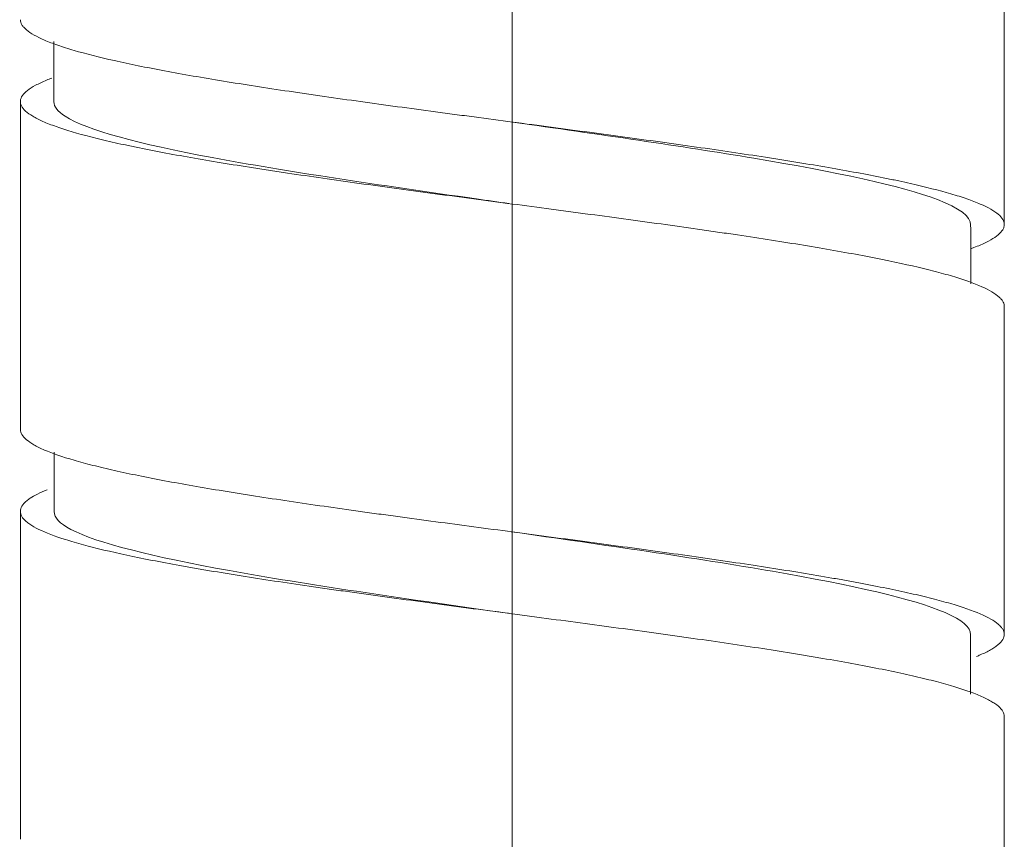
# Model space of a CAD drawing. Units: millimetres. Extents: x -13 to 13, y 0 to 622.
# Drawn here: x -3 to 3, y 530 to 535 of the extents above; entities that cross this region are included whole.
import ezdxf

# ---------------------------------------------------------------- set-up
doc = ezdxf.new("R2010")
doc.units = ezdxf.units.MM
doc.layers.add('SLAVE', color=7, linetype='Continuous', true_color=0xffffff)
doc.layers.add('SLAVE$52', color=7, linetype='Continuous', true_color=0xffffff)

msp = doc.modelspace()

# ---------------------------------------------------------------- linework, layer by layer
at = {"layer": 'SLAVE', "color": 3, "linetype": 'Continuous', "lineweight": 18}
for p, q in [((3, 535.6494), (3, 533.6498)), ((-3, 532.4001), (-3, 534.4)), ((3, 533.1497), (3, 531.15)), ((-3, 529.9), (-3, 531.9001)), ((3, 530.6495), (3, 528.6499))]:
    msp.add_line(p, q, dxfattribs=at)
for points, knots in [([(2.7943, 533.5016), (2.8011, 533.504), (2.8078, 533.5065), (2.8279, 533.5143), (2.8409, 533.5195), (2.9017, 533.5456), (2.9382, 533.5663), (2.9751, 533.5975), (2.9843, 533.6079), (2.9937, 533.6236), (2.996, 533.6288), (2.9992, 533.6393), (3, 533.6446), (3, 533.6708), (2.9877, 533.6915), (2.9389, 533.733), (2.9025, 533.7538), (2.8291, 533.7854), (2.8018, 533.7958), (2.7418, 533.8167), (2.709, 533.8271), (2.6026, 533.8582), (2.521, 533.8789), (2.405, 533.9051), (2.3811, 533.9104), (2.3321, 533.9209), (2.2571, 533.9365), (2.1772, 533.9521), (2.0113, 533.9832), (1.8924, 534.0039), (1.7334, 534.03), (1.701, 534.0353), (1.6353, 534.0457), (1.6019, 534.051), (1.5009, 534.0667), (1.4323, 534.0772), (1.2229, 534.1083), (1.0785, 534.129), (0.8546, 534.1602), (0.7788, 534.1706), (0.6246, 534.1916), (0.5473, 534.2021), (0.3147, 534.2333), (0.1588, 534.2539), (-0.0762, 534.2851), (-0.1547, 534.2955), (-0.2727, 534.3113), (-0.3122, 534.3165), (-0.3908, 534.327), (-0.4299, 534.3323), (-0.6243, 534.3584), (-0.7764, 534.379), (-0.9997, 534.4101), (-1.0732, 534.4205), (-1.1823, 534.4361), (-1.2185, 534.4413), (-1.2903, 534.4518), (-1.3261, 534.4571), (-1.502, 534.4832), (-1.6356, 534.5039), (-1.8886, 534.5454), (-2.0082, 534.5661), (-2.1764, 534.5977), (-2.2299, 534.6081), (-2.3319, 534.6289), (-2.3804, 534.6393), (-2.5183, 534.6704), (-2.6003, 534.6911), (-2.6901, 534.7172), (-2.7074, 534.7225), (-2.7406, 534.733), (-2.7564, 534.7382), (-2.8016, 534.7539), (-2.8287, 534.7643), (-2.9013, 534.7954), (-2.938, 534.8161), (-2.9689, 534.8423), (-2.9743, 534.8475), (-2.9837, 534.858), (-2.9876, 534.8633), (-2.9967, 534.8787), (-2.9998, 534.8888), (-3, 534.8988)], [0, 0, 0, 0, 0.005279, 0.005279, 0.016464, 0.016464, 0.061203, 0.061203, 0.083572, 0.083572, 0.094757, 0.094757, 0.105941, 0.105941, 0.15068, 0.15068, 0.195419, 0.195419, 0.217788, 0.217788, 0.240157, 0.240157, 0.284896, 0.284896, 0.296081, 0.296081, 0.307266, 0.329635, 0.329635, 0.374374, 0.374374, 0.385558, 0.385558, 0.396743, 0.396743, 0.419112, 0.419112, 0.463851, 0.463851, 0.48622, 0.48622, 0.50859, 0.50859, 0.553329, 0.553329, 0.575698, 0.575698, 0.586883, 0.586883, 0.598067, 0.598067, 0.642806, 0.642806, 0.665175, 0.665175, 0.67636, 0.67636, 0.687545, 0.687545, 0.732283, 0.732283, 0.777022, 0.777022, 0.799392, 0.799392, 0.821761, 0.821761, 0.8665, 0.8665, 0.877684, 0.877684, 0.888869, 0.888869, 0.911238, 0.911238, 0.955977, 0.955977, 0.967162, 0.967162, 0.978346, 0.978346, 1, 1, 1, 1]), ([(-2.808, 534.543), (-2.819, 534.5389), (-2.8296, 534.5347), (-2.8654, 534.52), (-2.8879, 534.5095), (-2.9464, 534.4781), (-2.9731, 534.4573), (-2.9947, 534.4259), (-2.9988, 534.4154), (-3.0003, 534.3995), (-2.9999, 534.3942), (-2.9977, 534.3836), (-2.9958, 534.3784), (-2.9825, 534.3521), (-2.9594, 534.3312), (-2.9065, 534.2998), (-2.8859, 534.2893), (-2.8501, 534.2735), (-2.8374, 534.2682), (-2.8105, 534.2576), (-2.7963, 534.2523), (-2.7219, 534.226), (-2.6513, 534.2051), (-2.5294, 534.1738), (-2.486, 534.1633), (-2.4168, 534.1475), (-2.3931, 534.1423), (-2.3442, 534.1317), (-2.319, 534.1264), (-2.1906, 534.1), (-2.0795, 534.0791), (-1.8409, 534.0373), (-1.7135, 534.0163), (-1.5437, 533.9899), (-1.5094, 533.9846), (-1.4401, 533.9741), (-1.3354, 533.9583), (-1.2281, 533.9427), (-1.0099, 533.9114), (-0.8599, 533.8905), (-0.6666, 533.8642), (-0.6276, 533.8589), (-0.5493, 533.8483), (-0.5102, 533.8431), (-0.3927, 533.8273), (-0.3142, 533.8168), (-0.0784, 533.7855), (0.0793, 533.7646), (0.277, 533.7384), (0.3165, 533.7331), (0.3957, 533.7225), (0.4353, 533.7172), (0.5532, 533.7014), (0.6308, 533.691), (0.861, 533.6596), (1.0107, 533.6388), (1.1932, 533.6126), (1.2295, 533.6074), (1.3015, 533.5968), (1.3374, 533.5916), (1.4439, 533.5757), (1.513, 533.5651), (1.7146, 533.5337), (1.8416, 533.5128), (2.0209, 533.4814), (2.0788, 533.4709), (2.1627, 533.455), (2.1902, 533.4497), (2.2439, 533.4391), (2.2701, 533.4338), (2.3977, 533.4075), (2.4893, 533.3867), (2.6112, 533.3552), (2.6493, 533.3447), (2.7024, 533.3288), (2.7195, 533.3235), (2.7522, 533.3129), (2.7679, 533.3076), (2.8421, 533.2811), (2.8893, 533.2602), (2.942, 533.2287), (2.9566, 533.2182), (2.9738, 533.2024), (2.9788, 533.1972), (2.9873, 533.1866), (2.9907, 533.1813), (2.9978, 533.1672), (3, 533.1584), (3, 533.1497)], [0, 0, 0, 0, 0.008864, 0.008864, 0.031476, 0.031476, 0.0767, 0.0767, 0.099313, 0.099313, 0.110619, 0.110619, 0.121925, 0.121925, 0.167149, 0.167149, 0.189761, 0.189761, 0.201067, 0.201067, 0.212373, 0.212373, 0.257598, 0.257598, 0.28021, 0.28021, 0.291516, 0.291516, 0.302822, 0.302822, 0.348046, 0.348046, 0.393271, 0.393271, 0.404577, 0.404577, 0.415883, 0.438495, 0.438495, 0.483719, 0.483719, 0.495025, 0.495025, 0.506331, 0.506331, 0.528944, 0.528944, 0.574168, 0.574168, 0.585474, 0.585474, 0.59678, 0.59678, 0.619392, 0.619392, 0.664616, 0.664616, 0.675923, 0.675923, 0.687229, 0.687229, 0.709841, 0.709841, 0.755065, 0.755065, 0.777677, 0.777677, 0.788983, 0.788983, 0.800289, 0.800289, 0.845514, 0.845514, 0.868126, 0.868126, 0.879432, 0.879432, 0.890738, 0.890738, 0.935962, 0.935962, 0.958575, 0.958575, 0.969881, 0.969881, 0.981187, 0.981187, 1, 1, 1, 1]), ([(-0.0208, 533.778), (-0.087, 533.7874), (-0.7437, 533.8808), (-1.9577, 534.0582), (-2.7086, 534.2557), (-2.7953, 534.3693), (-2.795, 534.3988)], [0, 0, 0, 0, 0.045455, 0.451299, 0.857143, 1, 1, 1, 1]), ([(0.0069, 534.274), (0.5217, 534.2007), (1.6256, 534.0435), (2.6151, 533.8349), (2.7954, 533.6995), (2.7949, 533.648)], [0, 0, 0, 0, 0.350975, 0.753456, 1, 1, 1, 1]), ([(2.8309, 531.0156), (2.8383, 531.0186), (2.8456, 531.0216), (2.8768, 531.035), (2.8982, 531.0454), (2.9259, 531.0611), (2.9344, 531.0664), (2.9499, 531.0769), (2.9568, 531.0822), (2.9877, 531.1083), (2.9999, 531.129), (3, 531.1601), (2.997, 531.1705), (2.9879, 531.1862), (2.984, 531.1914), (2.9748, 531.2019), (2.9693, 531.2072), (2.9385, 531.2334), (2.9019, 531.2541), (2.8054, 531.2957), (2.7455, 531.3165), (2.6377, 531.348), (2.5991, 531.3585), (2.5171, 531.3793), (2.4736, 531.3897), (2.3358, 531.4207), (2.2342, 531.4414), (2.0948, 531.4676), (2.0662, 531.4729), (2.0081, 531.4833), (1.9196, 531.499), (1.8272, 531.5146), (1.6374, 531.5458), (1.5041, 531.5665), (1.3289, 531.5925), (1.2934, 531.5978), (1.2216, 531.6082), (1.1852, 531.6135), (1.0758, 531.6292), (1.002, 531.6396), (0.7785, 531.6707), (0.6265, 531.6914), (0.394, 531.7226), (0.3157, 531.733), (0.1577, 531.754), (0.0788, 531.7645), (-0.1566, 531.7958), (-0.3125, 531.8164), (-0.5446, 531.8476), (-0.6217, 531.858), (-0.7369, 531.8737), (-0.7753, 531.879), (-0.8515, 531.8894), (-0.8892, 531.8947), (-1.0764, 531.9207), (-1.2209, 531.9414), (-1.4301, 531.9725), (-1.4985, 531.9829), (-1.5992, 531.9985), (-1.6325, 532.0037), (-1.6983, 532.0142), (-1.7308, 532.0195), (-1.8906, 532.0457), (-2.0097, 532.0664), (-2.2309, 532.1079), (-2.333, 532.1286), (-2.4729, 532.1601), (-2.5167, 532.1706), (-2.5988, 532.1914), (-2.637, 532.2018), (-2.7436, 532.2329), (-2.8037, 532.2536), (-2.8648, 532.2798), (-2.8763, 532.2851), (-2.8979, 532.2956), (-2.9078, 532.3008), (-2.9354, 532.3165), (-2.9507, 532.3269), (-2.9875, 532.3581), (-2.9999, 532.3788), (-3, 532.3997)], [0, 0, 0, 0, 0.006503, 0.006503, 0.029082, 0.029082, 0.040372, 0.040372, 0.051662, 0.051662, 0.096821, 0.096821, 0.1194, 0.1194, 0.13069, 0.13069, 0.14198, 0.14198, 0.187139, 0.187139, 0.232298, 0.232298, 0.254877, 0.254877, 0.277457, 0.277457, 0.322616, 0.322616, 0.333905, 0.333905, 0.345195, 0.367775, 0.367775, 0.412934, 0.412934, 0.424223, 0.424223, 0.435513, 0.435513, 0.458092, 0.458092, 0.503251, 0.503251, 0.525831, 0.525831, 0.54841, 0.54841, 0.593569, 0.593569, 0.616149, 0.616149, 0.627439, 0.627439, 0.638728, 0.638728, 0.683887, 0.683887, 0.706467, 0.706467, 0.717757, 0.717757, 0.729046, 0.729046, 0.774205, 0.774205, 0.819364, 0.819364, 0.841944, 0.841944, 0.864523, 0.864523, 0.909682, 0.909682, 0.920972, 0.920972, 0.932262, 0.932262, 0.954841, 0.954841, 1, 1, 1, 1]), ([(-2.8374, 532.0317), (-2.8796, 532.0145), (-2.9138, 531.9972), (-2.9478, 531.9746), (-2.9549, 531.9694), (-2.9677, 531.9588), (-2.9733, 531.9535), (-2.9877, 531.9377), (-2.9941, 531.9272), (-3.004, 531.8958), (-2.9982, 531.8749), (-2.9753, 531.8486), (-2.9699, 531.8434), (-2.9576, 531.8328), (-2.9506, 531.8275), (-2.9273, 531.8116), (-2.9088, 531.801), (-2.8445, 531.7695), (-2.7899, 531.7486), (-2.6905, 531.7172), (-2.6545, 531.7066), (-2.5959, 531.6908), (-2.5756, 531.6854), (-2.5339, 531.6749), (-2.5124, 531.6696), (-2.402, 531.6434), (-2.304, 531.6225), (-2.1428, 531.5911), (-2.0867, 531.5806), (-1.9989, 531.5648), (-1.9689, 531.5595), (-1.908, 531.5489), (-1.8771, 531.5436), (-1.7206, 531.5173), (-1.5889, 531.4964), (-1.382, 531.4651), (-1.3114, 531.4547), (-1.2032, 531.4389), (-1.1667, 531.4337), (-1.0929, 531.4231), (-1.0555, 531.4179), (-0.8681, 531.3915), (-0.7158, 531.3707), (-0.4062, 531.329), (-0.249, 531.3081), (-0.0495, 531.2816), (-0.0096, 531.2763), (0.0699, 531.2658), (0.1096, 531.2606), (0.2281, 531.2448), (0.3067, 531.2344), (0.5411, 531.2031), (0.6956, 531.1823), (0.8864, 531.156), (0.9245, 531.1507), (1.0001, 531.1401), (1.1123, 531.1243), (1.2212, 531.1086), (1.4346, 531.0773), (1.5712, 531.0565), (1.7345, 531.0302), (1.7668, 531.0249), (1.8306, 531.0143), (1.8621, 531.009), (1.9547, 530.9931), (2.0141, 530.9826), (2.1854, 530.9512), (2.2905, 530.9303), (2.4104, 530.9041), (2.4338, 530.8988), (2.4794, 530.8883), (2.5016, 530.883), (2.5664, 530.867), (2.6067, 530.8565), (2.7187, 530.8249), (2.782, 530.804), (2.8598, 530.7725), (2.8828, 530.7619), (2.9129, 530.746), (2.9223, 530.7407), (2.9393, 530.7301), (2.947, 530.7248), (2.9816, 530.6985), (2.9967, 530.6776), (2.9999, 530.654), (3, 530.6513), (3, 530.6486)], [0, 0, 0, 0, 0.037536, 0.037536, 0.048925, 0.048925, 0.060313, 0.060313, 0.08309, 0.08309, 0.128644, 0.128644, 0.140033, 0.140033, 0.151421, 0.151421, 0.174198, 0.174198, 0.219752, 0.219752, 0.242529, 0.242529, 0.253918, 0.253918, 0.265306, 0.265306, 0.31086, 0.31086, 0.333637, 0.333637, 0.345026, 0.345026, 0.356414, 0.356414, 0.401968, 0.401968, 0.424745, 0.424745, 0.436133, 0.436133, 0.447522, 0.447522, 0.493076, 0.493076, 0.53863, 0.53863, 0.550018, 0.550018, 0.561407, 0.561407, 0.584184, 0.584184, 0.629738, 0.629738, 0.641126, 0.641126, 0.652515, 0.675292, 0.675292, 0.720845, 0.720845, 0.732234, 0.732234, 0.743622, 0.743622, 0.766399, 0.766399, 0.811953, 0.811953, 0.823342, 0.823342, 0.83473, 0.83473, 0.857507, 0.857507, 0.903061, 0.903061, 0.925838, 0.925838, 0.937227, 0.937227, 0.948615, 0.948615, 0.994169, 0.994169, 1, 1, 1, 1]), ([(-0.0043, 531.2756), (-0.0303, 531.2793), (-0.6471, 531.367), (-1.8442, 531.5387), (-2.6809, 531.7426), (-2.7939, 531.8625), (-2.7943, 531.8985)], [0, 0, 0, 0, 0.017799, 0.42233, 0.826861, 1, 1, 1, 1]), ([(-0.0076, 531.776), (0.5576, 531.6956), (1.7132, 531.5312), (2.647, 531.3219), (2.795, 531.193), (2.7941, 531.148)], [0, 0, 0, 0, 0.384142, 0.785341, 1, 1, 1, 1])]:
    msp.add_open_spline(points, degree=3, knots=knots, dxfattribs=at)
for points in [[(-2.795, 534.3988), (-2.7954, 534.5823), (-2.7958, 534.7659)], [(2.7949, 533.649), (2.795, 533.4681), (2.795, 533.2872)], [(-2.7943, 531.8992), (-2.7944, 532.0799), (-2.7946, 532.2606)], [(-0.0047, 531.7756), (-0.0048, 531.7756), (-0.0049, 531.7756)], [(2.7941, 531.1493), (2.7942, 530.9672), (2.7944, 530.7851)]]:
    msp.add_open_spline(points, degree=2, dxfattribs=at)
at = {"layer": 'SLAVE$52', "color": 3, "linetype": 'Continuous', "lineweight": 18}
for p, q in [((0, 534.2752, -3), (0, 536.2752, -3)), ((0, 535.0254, 3), (0, 533.025, 3)), ((0, 531.7748, -3), (0, 533.775, -3)), ((0, 532.5251, 3), (0, 530.5249, 3)), ((0, 529.275, -3), (0, 531.2752, -3)), ((0, 530.0252, 3), (0, 528.0249, 3))]:
    msp.add_line(p, q, dxfattribs=at)
for points, knots in [([(0, 532.8939, 2.8384), (0, 532.8959, 2.8433), (0, 532.8979, 2.8481), (0, 532.9206, 2.9011), (0, 532.9413, 2.938), (0, 532.9728, 2.9753), (0, 532.9833, 2.9846), (0, 533.0041, 2.9969), (0, 533.0145, 3), (0, 533.0456, 3.0001), (0, 533.0663, 2.988), (0, 533.0925, 2.9572), (0, 533.0978, 2.9503), (0, 533.1083, 2.9349), (0, 533.1239, 2.9095), (0, 533.1395, 2.8776), (0, 533.1706, 2.8051), (0, 533.1912, 2.7454), (0, 533.2173, 2.6562), (0, 533.2225, 2.6376), (0, 533.233, 2.599), (0, 533.2383, 2.5789), (0, 533.254, 2.5171), (0, 533.2644, 2.4734), (0, 533.2955, 2.3353), (0, 533.3162, 2.2338), (0, 533.3475, 2.0675), (0, 533.3579, 2.0096), (0, 533.3789, 1.8891), (0, 533.3894, 1.8272), (0, 533.4206, 1.6367), (0, 533.4412, 1.5034), (0, 533.4724, 1.2941), (0, 533.4828, 1.2228), (0, 533.4985, 1.1134), (0, 533.5037, 1.0764), (0, 533.5143, 1.0022), (0, 533.5195, 0.9649), (0, 533.5456, 0.7778), (0, 533.5663, 0.6256), (0, 533.5975, 0.3939), (0, 533.6079, 0.316), (0, 533.6236, 0.1984), (0, 533.6288, 0.159), (0, 533.6393, 0.08), (0, 533.6446, 0.0403), (0, 533.6708, -0.1572), (0, 533.6915, -0.3134), (0, 533.733, -0.6222), (0, 533.7538, -0.7749), (0, 533.7854, -1.0011), (0, 533.7958, -1.0751), (0, 533.8167, -1.2202), (0, 533.8271, -1.2913), (0, 533.8582, -1.5003), (0, 533.8789, -1.6339), (0, 533.9051, -1.7937), (0, 533.9104, -1.8254), (0, 533.9209, -1.8875), (0, 533.9365, -1.979), (0, 533.9521, -2.0654), (0, 533.9832, -2.2314), (0, 534.0039, -2.3331), (0, 534.03, -2.4489), (0, 534.0353, -2.4714), (0, 534.0457, -2.5154), (0, 534.051, -2.5368), (0, 534.0667, -2.5988), (0, 534.0772, -2.6372), (0, 534.1083, -2.7439), (0, 534.129, -2.8038), (0, 534.1602, -2.8768), (0, 534.1706, -2.8982), (0, 534.1916, -2.9353), (0, 534.2021, -2.9507), (0, 534.2333, -2.9876), (0, 534.2539, -2.9999), (0, 534.2747, -3)], [0, 0, 0, 0, 0.004345, 0.004345, 0.049602, 0.049602, 0.07223, 0.07223, 0.094859, 0.094859, 0.140116, 0.140116, 0.15143, 0.15143, 0.162744, 0.185373, 0.185373, 0.23063, 0.23063, 0.241944, 0.241944, 0.253259, 0.253259, 0.275887, 0.275887, 0.321144, 0.321144, 0.343773, 0.343773, 0.366401, 0.366401, 0.411658, 0.411658, 0.434287, 0.434287, 0.445601, 0.445601, 0.456915, 0.456915, 0.502172, 0.502172, 0.524801, 0.524801, 0.536115, 0.536115, 0.547429, 0.547429, 0.592686, 0.592686, 0.637944, 0.637944, 0.660572, 0.660572, 0.683201, 0.683201, 0.728458, 0.728458, 0.739772, 0.739772, 0.751086, 0.773715, 0.773715, 0.818972, 0.818972, 0.830286, 0.830286, 0.8416, 0.8416, 0.864229, 0.864229, 0.909486, 0.909486, 0.932114, 0.932114, 0.954743, 0.954743, 1, 1, 1, 1]), ([(0, 533.9062, -2.8384), (0, 533.894, -2.8682), (0, 533.8818, -2.8941), (0, 533.8642, -2.9253), (0, 533.8589, -2.9339), (0, 533.8483, -2.9495), (0, 533.8431, -2.9566), (0, 533.8273, -2.9752), (0, 533.8168, -2.9845), (0, 533.7855, -3.0031), (0, 533.7646, -3.0031), (0, 533.7384, -2.9875), (0, 533.7331, -2.9835), (0, 533.7225, -2.9741), (0, 533.7172, -2.9685), (0, 533.7014, -2.9496), (0, 533.691, -2.934), (0, 533.6596, -2.8781), (0, 533.6388, -2.8291), (0, 533.6126, -2.7528), (0, 533.6074, -2.7368), (0, 533.5968, -2.7033), (0, 533.5916, -2.6857), (0, 533.5757, -2.6309), (0, 533.5651, -2.5918), (0, 533.5337, -2.4668), (0, 533.5128, -2.3735), (0, 533.4814, -2.2186), (0, 533.4709, -2.1645), (0, 533.455, -2.0795), (0, 533.4497, -2.0505), (0, 533.4391, -1.9916), (0, 533.4338, -1.9617), (0, 533.4075, -1.8101), (0, 533.3867, -1.6818), (0, 533.3552, -1.4791), (0, 533.3447, -1.4098), (0, 533.3288, -1.3032), (0, 533.3235, -1.2673), (0, 533.3129, -1.1945), (0, 533.3076, -1.1577), (0, 533.2811, -0.9734), (0, 533.2602, -0.8228), (0, 533.2287, -0.5924), (0, 533.2182, -0.5148), (0, 533.2024, -0.3973), (0, 533.1972, -0.358), (0, 533.1866, -0.2789), (0, 533.1813, -0.239), (0, 533.1548, -0.0401), (0, 533.1339, 0.118), (0, 533.0921, 0.4318), (0, 533.0712, 0.5875), (0, 533.0447, 0.7807), (0, 533.0394, 0.8192), (0, 533.0289, 0.8955), (0, 533.0131, 1.0089), (0, 532.9974, 1.1193), (0, 532.9662, 1.3363), (0, 532.9454, 1.4757), (0, 532.9191, 1.6434), (0, 532.9138, 1.6766), (0, 532.9033, 1.7423), (0, 532.8875, 1.839), (0, 532.8718, 1.9308), (0, 532.8405, 2.1079), (0, 532.8197, 2.2173), (0, 532.7935, 2.3431), (0, 532.7882, 2.3677), (0, 532.7777, 2.4158), (0, 532.7724, 2.4393), (0, 532.7565, 2.5076), (0, 532.746, 2.5502), (0, 532.7147, 2.6698), (0, 532.6939, 2.7383), (0, 532.6625, 2.8244), (0, 532.652, 2.8502), (0, 532.6361, 2.8847), (0, 532.6308, 2.8954), (0, 532.6203, 2.9152), (0, 532.615, 2.9243), (0, 532.5888, 2.966), (0, 532.5679, 2.9869), (0, 532.5396, 2.9986), (0, 532.5322, 3.0001), (0, 532.5247, 3)], [0, 0, 0, 0, 0.026623, 0.026623, 0.03802, 0.03802, 0.049416, 0.049416, 0.07221, 0.07221, 0.117797, 0.117797, 0.129194, 0.129194, 0.140591, 0.140591, 0.163384, 0.163384, 0.208972, 0.208972, 0.220368, 0.220368, 0.231765, 0.231765, 0.254559, 0.254559, 0.300146, 0.300146, 0.322939, 0.322939, 0.334336, 0.334336, 0.345733, 0.345733, 0.39132, 0.39132, 0.414114, 0.414114, 0.425511, 0.425511, 0.436907, 0.436907, 0.482495, 0.482495, 0.505288, 0.505288, 0.516685, 0.516685, 0.528082, 0.528082, 0.573669, 0.573669, 0.619256, 0.619256, 0.630653, 0.630653, 0.64205, 0.664843, 0.664843, 0.71043, 0.71043, 0.721827, 0.721827, 0.733224, 0.756018, 0.756018, 0.801605, 0.801605, 0.813001, 0.813001, 0.824398, 0.824398, 0.847192, 0.847192, 0.892779, 0.892779, 0.915573, 0.915573, 0.926969, 0.926969, 0.938366, 0.938366, 0.983953, 0.983953, 1, 1, 1, 1]), ([(0, 533.1461, 0.0254), (0, 533.1982, -0.34), (0, 533.3343, -1.2961), (0, 533.5442, -2.482), (0, 533.7021, -2.7983), (0, 533.776, -2.799)], [0, 0, 0, 0, 0.248, 0.648, 1, 1, 1, 1]), ([(0, 533.647, 0.022), (0, 533.6148, 0.2481), (0, 533.4986, 1.0629), (0, 533.2984, 2.3131), (0, 533.1233, 2.7834), (0, 533.0321, 2.799), (0, 533.025, 2.7988)], [0, 0, 0, 0, 0.155332, 0.560401, 0.96547, 1, 1, 1, 1]), ([(0, 530.3818, 2.8077), (0, 530.3826, 2.8098), (0, 530.3834, 2.8119), (0, 530.3894, 2.8277), (0, 530.3947, 2.8408), (0, 530.4208, 2.9018), (0, 530.4415, 2.9383), (0, 530.483, 2.9874), (0, 530.5037, 2.9999), (0, 530.5353, 3), (0, 530.5458, 2.9969), (0, 530.5666, 2.9846), (0, 530.577, 2.9754), (0, 530.6081, 2.9388), (0, 530.6287, 2.9024), (0, 530.6549, 2.8416), (0, 530.6601, 2.8286), (0, 530.6706, 2.8012), (0, 530.6863, 2.7581), (0, 530.7019, 2.7088), (0, 530.733, 2.6023), (0, 530.7537, 2.5207), (0, 530.7798, 2.4052), (0, 530.785, 2.3814), (0, 530.7955, 2.3325), (0, 530.8008, 2.3073), (0, 530.8165, 2.2304), (0, 530.8269, 2.177), (0, 530.8581, 2.0109), (0, 530.8787, 1.892), (0, 530.9099, 1.7016), (0, 530.9204, 1.6361), (0, 530.9414, 1.501), (0, 530.9518, 1.4322), (0, 530.9831, 1.2224), (0, 531.0038, 1.0779), (0, 531.035, 0.8545), (0, 531.0454, 0.7789), (0, 531.0611, 0.6638), (0, 531.0664, 0.625), (0, 531.0769, 0.5474), (0, 531.0822, 0.5085), (0, 531.1083, 0.3142), (0, 531.129, 0.1582), (0, 531.1601, -0.0764), (0, 531.1705, -0.1548), (0, 531.1862, -0.2725), (0, 531.1914, -0.3117), (0, 531.2019, -0.3903), (0, 531.2072, -0.4296), (0, 531.2334, -0.6246), (0, 531.2541, -0.777), (0, 531.2957, -1.0744), (0, 531.3165, -1.2195), (0, 531.348, -1.4314), (0, 531.3585, -1.5003), (0, 531.3793, -1.6341), (0, 531.3897, -1.6992), (0, 531.4207, -1.889), (0, 531.4414, -2.0082), (0, 531.4676, -2.1479), (0, 531.4729, -2.1754), (0, 531.4833, -2.2292), (0, 531.499, -2.3078), (0, 531.5146, -2.3806), (0, 531.5458, -2.5186), (0, 531.5665, -2.6005), (0, 531.5925, -2.6899), (0, 531.5978, -2.7072), (0, 531.6082, -2.7403), (0, 531.6135, -2.7562), (0, 531.6292, -2.8016), (0, 531.6396, -2.8288), (0, 531.6707, -2.9015), (0, 531.6914, -2.9381), (0, 531.7226, -2.9751), (0, 531.733, -2.9844), (0, 531.7537, -2.9967), (0, 531.7638, -2.9998), (0, 531.7739, -3)], [0, 0, 0, 0, 0.001706, 0.001706, 0.012931, 0.012931, 0.05783, 0.05783, 0.10273, 0.10273, 0.12518, 0.12518, 0.147629, 0.147629, 0.192529, 0.192529, 0.203754, 0.203754, 0.214978, 0.237428, 0.237428, 0.282328, 0.282328, 0.293552, 0.293552, 0.304777, 0.304777, 0.327227, 0.327227, 0.372126, 0.372126, 0.394576, 0.394576, 0.417026, 0.417026, 0.461925, 0.461925, 0.484375, 0.484375, 0.4956, 0.4956, 0.506825, 0.506825, 0.551724, 0.551724, 0.574174, 0.574174, 0.585399, 0.585399, 0.596624, 0.596624, 0.641523, 0.641523, 0.686422, 0.686422, 0.708872, 0.708872, 0.731322, 0.731322, 0.776221, 0.776221, 0.787446, 0.787446, 0.798671, 0.821121, 0.821121, 0.86602, 0.86602, 0.877245, 0.877245, 0.88847, 0.88847, 0.91092, 0.91092, 0.955819, 0.955819, 0.978269, 0.978269, 1, 1, 1, 1]), ([(0, 531.4197, -2.8033), (0, 531.4173, -2.8097), (0, 531.4149, -2.8159), (0, 531.3915, -2.8761), (0, 531.3707, -2.9176), (0, 531.329, -2.9765), (0, 531.3081, -2.9939), (0, 531.2816, -2.9999), (0, 531.2763, -3.0002), (0, 531.2658, -2.9994), (0, 531.2606, -2.9983), (0, 531.2448, -2.9924), (0, 531.2344, -2.9853), (0, 531.2031, -2.955), (0, 531.1823, -2.9226), (0, 531.156, -2.8663), (0, 531.1507, -2.8543), (0, 531.1401, -2.8287), (0, 531.1243, -2.7882), (0, 531.1086, -2.7413), (0, 531.0773, -2.6394), (0, 531.0565, -2.5606), (0, 531.0302, -2.4481), (0, 531.0249, -2.4249), (0, 531.0143, -2.3771), (0, 531.009, -2.3525), (0, 530.9931, -2.2771), (0, 530.9826, -2.2248), (0, 530.9512, -2.0613), (0, 530.9303, -1.9439), (0, 530.9041, -1.7865), (0, 530.8988, -1.7545), (0, 530.8883, -1.6894), (0, 530.883, -1.6563), (0, 530.867, -1.5556), (0, 530.8565, -1.4871), (0, 530.8249, -1.278), (0, 530.804, -1.1337), (0, 530.7725, -0.91), (0, 530.7619, -0.8342), (0, 530.746, -0.7185), (0, 530.7407, -0.6796), (0, 530.7301, -0.6018), (0, 530.7248, -0.5628), (0, 530.6985, -0.3678), (0, 530.6776, -0.2108), (0, 530.6462, 0.0257), (0, 530.6357, 0.1047), (0, 530.6199, 0.2236), (0, 530.6146, 0.2633), (0, 530.604, 0.3427), (0, 530.5987, 0.3823), (0, 530.5724, 0.5791), (0, 530.5515, 0.7331), (0, 530.5201, 0.959), (0, 530.5097, 1.0334), (0, 530.494, 1.1438), (0, 530.4887, 1.1804), (0, 530.4782, 1.2531), (0, 530.4729, 1.2894), (0, 530.4465, 1.4683), (0, 530.4256, 1.604), (0, 530.384, 1.8613), (0, 530.3631, 1.9828), (0, 530.3367, 2.1254), (0, 530.3314, 2.1534), (0, 530.3209, 2.2081), (0, 530.3051, 2.2881), (0, 530.2895, 2.3623), (0, 530.2581, 2.5032), (0, 530.2373, 2.587), (0, 530.211, 2.6788), (0, 530.2057, 2.6965), (0, 530.1951, 2.7306), (0, 530.1898, 2.7468), (0, 530.174, 2.7933), (0, 530.1636, 2.8212), (0, 530.1322, 2.896), (0, 530.1114, 2.934), (0, 530.0851, 2.9663), (0, 530.0798, 2.972), (0, 530.0693, 2.9819), (0, 530.064, 2.986), (0, 530.0481, 2.9961), (0, 530.0376, 2.9996), (0, 530.0264, 3), (0, 530.0257, 3), (0, 530.025, 3)], [0, 0, 0, 0, 0.005058, 0.005058, 0.050217, 0.050217, 0.095376, 0.095376, 0.106665, 0.106665, 0.117955, 0.117955, 0.140535, 0.140535, 0.185694, 0.185694, 0.196983, 0.196983, 0.208273, 0.230853, 0.230853, 0.276012, 0.276012, 0.287301, 0.287301, 0.298591, 0.298591, 0.321171, 0.321171, 0.366329, 0.366329, 0.377619, 0.377619, 0.388909, 0.388909, 0.411488, 0.411488, 0.456647, 0.456647, 0.479227, 0.479227, 0.490517, 0.490517, 0.501806, 0.501806, 0.546965, 0.546965, 0.569545, 0.569545, 0.580835, 0.580835, 0.592124, 0.592124, 0.637283, 0.637283, 0.659863, 0.659863, 0.671152, 0.671152, 0.682442, 0.682442, 0.727601, 0.727601, 0.77276, 0.77276, 0.78405, 0.78405, 0.79534, 0.817919, 0.817919, 0.863078, 0.863078, 0.874368, 0.874368, 0.885658, 0.885658, 0.908237, 0.908237, 0.953396, 0.953396, 0.964686, 0.964686, 0.975975, 0.975975, 0.998555, 0.998555, 1, 1, 1, 1]), ([(0, 530.6468, 0.0216), (0, 530.6921, -0.2966), (0, 530.8214, -1.2051), (0, 531.0307, -2.4368), (0, 531.1947, -2.7985), (0, 531.2746, -2.7998)], [0, 0, 0, 0, 0.216693, 0.617978, 1, 1, 1, 1]), ([(0, 531.147, 0.0225), (0, 531.1083, 0.2942), (0, 530.9856, 1.1542), (0, 530.7789, 2.4019), (0, 530.6103, 2.7987), (0, 530.5256, 2.7998), (0, 530.525, 2.7998)], [0, 0, 0, 0, 0.186732, 0.591801, 0.99687, 1, 1, 1, 1])]:
    msp.add_open_spline(points, degree=3, knots=knots, dxfattribs=at)
for points in [[(0, 533.7764, -2.799), (0, 533.9591, -2.7994), (0, 534.1418, -2.7998)], [(0, 533.1464, 0.0237), (0, 533.1463, 0.024), (0, 533.1463, 0.0243)], [(0, 533.0265, 2.7989), (0, 532.8446, 2.7997), (0, 532.6626, 2.8005)], [(0, 531.2754, -2.7999), (0, 531.4582, -2.8005), (0, 531.641, -2.8011)], [(0, 530.5254, 2.7998), (0, 530.3409, 2.8005), (0, 530.1564, 2.8012)]]:
    msp.add_open_spline(points, degree=2, dxfattribs=at)

doc.saveas('drawing.dxf')
